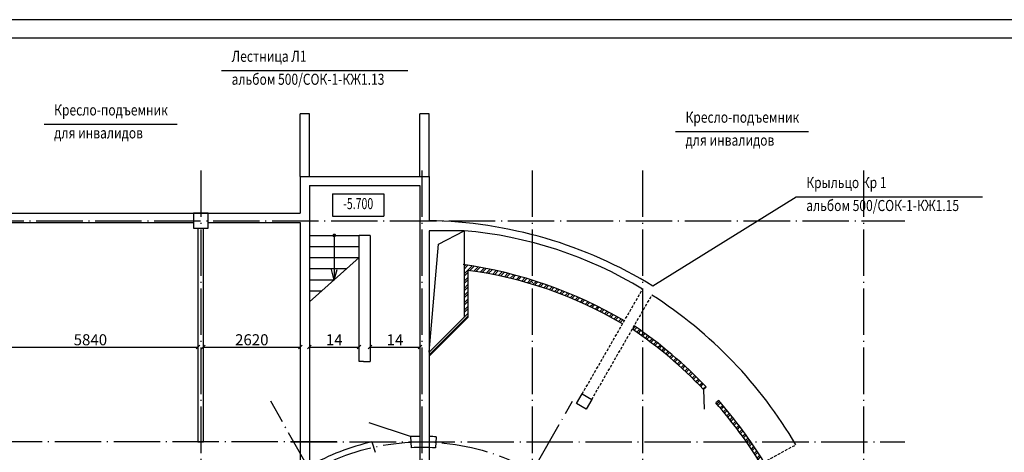
# Model space of a CAD drawing. Extents: x 7866 to 20245, y 901 to 3503.
# Drawn here: x 8292 to 8560, y 1734 to 1852 of the extents above; entities that cross this region are included whole.
import ezdxf
from ezdxf.enums import TextEntityAlignment as Align

# ---------------------------------------------------------------- set-up
doc = ezdxf.new("R2010")
doc.units = 0
doc.header["$LTSCALE"] = 15
doc.header["$MEASUREMENT"] = 0
doc.header["$PDMODE"] = 3
doc.header["$PDSIZE"] = 3
doc.linetypes.add('ACAD_ISO04W100', pattern=[30.5, 24, -3, 0.5, -3])
doc.linetypes.add('DASHED', pattern=[0.75, 0.5, -0.25])
doc.layers.get('0').update_dxf_attribs({"linetype": 'CONTINUOUS'})
doc.layers.get('DEFPOINTS').update_dxf_attribs({"linetype": 'CONTINUOUS'})
for name, color, linetype in [('LES', 6, 'CONTINUOUS'), ('NST', 7, 'CONTINUOUS'), ('OK', 7, 'CONTINUOUS'), ('OSI', 7, 'CONTINUOUS'), ('OTM', 8, 'CONTINUOUS'), ('STENA', 7, 'CONTINUOUS'), ('вода', 7, 'CONTINUOUS'), ('дверь', 5, 'CONTINUOUS'), ('колоны', 3, 'CONTINUOUS')]:
    doc.layers.add(name, color=color, linetype=linetype)
doc.styles.add('ROMANS', font='romans', dxfattribs={"width": 0.7})
doc.styles.add('ВК', font='romans.shx', dxfattribs={"width": 0.7, "height": 3})
doc.dimstyles.new('ВК', dxfattribs={"dimscale": 0.01, "dimtxt": 3, "dimasz": 100, "dimexe": 1, "dimexo": 1, "dimgap": 50, "dimtad": 1, "dimdec": 0, "dimzin": 0, "dimdsep": 46, "dimtxsty": 'ВК', "dimblk": 'OBLIQUE', "dimcen": 0.09, "dimdle": 1, "dimclrd": 256, "dimclre": 256, "dimclrt": 256, "dimadec": 0, "dimazin": 0, "dimtfac": 1, "dimtdec": 0, "dimtmove": 0, "dimatfit": 2, "dimldrblk": 'OBLIQUE', "dimfxl": 100, "dimtolj": 1, "dimtzin": 0, "dimlwd": -1, "dimlwe": 15, "dimarcsym": 0})

# ---------------------------------------------------------------- blocks, each defined once
blk = doc.blocks.new('S')
for q in [(-0.75, -2.9), (0.75, -2.9)]:
    blk.add_line((0, 0), q)
blk = doc.blocks.new('OTM-P')
for p, q in [((-6.81, 3), (7.19, 3)), ((-6.81, 3), (-6.81, -3)), ((7.19, 3), (7.19, -3)), ((-6.81, -3), (7.19, -3))]:
    blk.add_line(p, q)
at = {"linetype": 'Continuous', "style": 'ROMANS', "width": 0.7}
blk.add_attdef('000000', text='', height=3, dxfattribs=at).set_placement((0.19, 0), align=Align.MIDDLE)
blk = doc.blocks.new('_OBLIQUE')
at = {"color": 0, "linetype": 'ByBlock'}
blk.add_line((-0.5, -0.5), (0.5, 0.5), dxfattribs=at)
blk = doc.blocks.new('*D492')
at = {"layer": 'DEFPOINTS', "color": 0, "linetype": 'Continuous', "lineweight": 25, "ltscale": 0.5, "transparency": 16777216}
for p in [(8342.31, 1795.19), (8368.61, 1796.69), (8368.61, 1762.89)]:
    blk.add_point(p, dxfattribs=at)
at = {"layer": 'вода', "linetype": 'Continuous', "lineweight": 15, "ltscale": 0.5, "transparency": 16777216}
for p, q in [((8342.31, 1795.18), (8342.31, 1762.88)), ((8368.61, 1796.68), (8368.61, 1762.88))]:
    blk.add_line(p, q, dxfattribs=at)
at = {"layer": 'вода', "ltscale": 0.5, "transparency": 16777216}
blk.add_line((8342.3, 1762.89), (8368.62, 1762.89), dxfattribs=at)
at = {"layer": 'вода', "linetype": 'Continuous', "ltscale": 0.5, "transparency": 16777216, "rotation": 180}
blk.add_blockref('_OBLIQUE', (8342.31, 1762.89), dxfattribs=at)
at = {"layer": 'вода', "linetype": 'Continuous', "ltscale": 0.5, "transparency": 16777216}
blk.add_blockref('_OBLIQUE', (8368.61, 1762.89), dxfattribs=at)
at = {"layer": 'вода', "linetype": 'Continuous', "lineweight": 25, "ltscale": 0.5, "transparency": 16777216, "insert": (8355.46, 1764.89), "char_height": 3, "attachment_point": 5, "style": 'ВК'}
blk.add_mtext('\\A1;2620', dxfattribs=at)
blk = doc.blocks.new('*D606')
at = {"layer": 'DEFPOINTS', "color": 0, "linetype": 'Continuous', "lineweight": 25, "ltscale": 0.5, "transparency": 16777216}
for p in [(8384.61, 1787.19), (8371.11, 1775.19), (8384.61, 1762.89)]:
    blk.add_point(p, dxfattribs=at)
at = {"layer": 'STENA', "linetype": 'Continuous', "lineweight": 15, "ltscale": 0.5, "transparency": 16777216}
for p, q in [((8384.61, 1787.18), (8384.61, 1762.88)), ((8371.11, 1775.18), (8371.11, 1762.88))]:
    blk.add_line(p, q, dxfattribs=at)
at = {"layer": 'STENA', "ltscale": 0.5, "transparency": 16777216}
blk.add_line((8371.1, 1762.89), (8384.62, 1762.89), dxfattribs=at)
at = {"layer": 'STENA', "linetype": 'Continuous', "ltscale": 0.5, "transparency": 16777216, "rotation": 180}
blk.add_blockref('_OBLIQUE', (8371.11, 1762.89), dxfattribs=at)
at = {"layer": 'STENA', "linetype": 'Continuous', "ltscale": 0.5, "transparency": 16777216}
blk.add_blockref('_OBLIQUE', (8384.61, 1762.89), dxfattribs=at)
at = {"layer": 'STENA', "linetype": 'Continuous', "lineweight": 25, "ltscale": 0.5, "transparency": 16777216, "insert": (8377.86, 1764.89), "char_height": 3, "attachment_point": 5, "style": 'ВК'}
blk.add_mtext('\\A1;14', dxfattribs=at)
blk = doc.blocks.new('*D607')
at = {"layer": 'DEFPOINTS', "color": 0, "linetype": 'Continuous', "lineweight": 25, "ltscale": 0.5, "transparency": 16777216}
for p in [(8387.61, 1793.19), (8401.11, 1782.94), (8401.11, 1762.89)]:
    blk.add_point(p, dxfattribs=at)
at = {"layer": 'STENA', "linetype": 'Continuous', "lineweight": 15, "ltscale": 0.5, "transparency": 16777216}
for p, q in [((8387.61, 1793.18), (8387.61, 1762.88)), ((8401.11, 1782.93), (8401.11, 1762.88))]:
    blk.add_line(p, q, dxfattribs=at)
at = {"layer": 'STENA', "ltscale": 0.5, "transparency": 16777216}
blk.add_line((8387.6, 1762.89), (8401.12, 1762.89), dxfattribs=at)
at = {"layer": 'STENA', "linetype": 'Continuous', "ltscale": 0.5, "transparency": 16777216, "rotation": 180}
blk.add_blockref('_OBLIQUE', (8387.61, 1762.89), dxfattribs=at)
at = {"layer": 'STENA', "linetype": 'Continuous', "ltscale": 0.5, "transparency": 16777216}
blk.add_blockref('_OBLIQUE', (8401.11, 1762.89), dxfattribs=at)
at = {"layer": 'STENA', "linetype": 'Continuous', "lineweight": 25, "ltscale": 0.5, "transparency": 16777216, "insert": (8394.36, 1764.89), "char_height": 3, "attachment_point": 5, "style": 'ВК'}
blk.add_mtext('\\A1;14', dxfattribs=at)
blk = doc.blocks.new('*D608')
at = {"layer": 'DEFPOINTS', "color": 0, "linetype": 'Continuous', "lineweight": 25, "ltscale": 0.5, "transparency": 16777216}
for p in [(8282.41, 1795.19), (8340.81, 1795.19), (8340.81, 1762.89)]:
    blk.add_point(p, dxfattribs=at)
at = {"layer": 'STENA', "linetype": 'Continuous', "lineweight": 15, "ltscale": 0.5, "transparency": 16777216}
for p, q in [((8282.41, 1795.18), (8282.41, 1762.88)), ((8340.81, 1795.18), (8340.81, 1762.88))]:
    blk.add_line(p, q, dxfattribs=at)
at = {"layer": 'STENA', "ltscale": 0.5, "transparency": 16777216}
blk.add_line((8282.4, 1762.89), (8340.82, 1762.89), dxfattribs=at)
at = {"layer": 'STENA', "linetype": 'Continuous', "ltscale": 0.5, "transparency": 16777216, "rotation": 180}
blk.add_blockref('_OBLIQUE', (8282.41, 1762.89), dxfattribs=at)
at = {"layer": 'STENA', "linetype": 'Continuous', "ltscale": 0.5, "transparency": 16777216}
blk.add_blockref('_OBLIQUE', (8340.81, 1762.89), dxfattribs=at)
at = {"layer": 'STENA', "linetype": 'Continuous', "lineweight": 25, "ltscale": 0.5, "transparency": 16777216, "insert": (8311.61, 1764.89), "char_height": 3, "attachment_point": 5, "style": 'ВК'}
blk.add_mtext('\\A1;5840', dxfattribs=at)

msp = doc.modelspace()

# ---------------------------------------------------------------- hatches: boundary and pattern name
at = {"layer": 'STENA', "linetype": 'Continuous', "lineweight": 25, "ltscale": 0.5}
h = msp.add_hatch(dxfattribs=at)
h.set_pattern_fill('ANSI32', color=256, scale=3.7)
h.paths.add_polyline_path([(8081.41, 1706.69), (8080.21, 1706.69), (8080.21, 1695.69), (8081.41, 1695.69)])
h.paths.add_polyline_path([(8081.41, 1684.59), (8080.21, 1684.59), (8080.21, 1677.19), (8081.41, 1677.19)])
h.paths.add_polyline_path([(8111.36, 1696.89), (8102.41, 1696.89), (8102.41, 1695.69), (8111.36, 1695.69)])
h.paths.add_polyline_path([(8141.26, 1696.89), (8129.71, 1696.89), (8120.36, 1696.89), (8120.36, 1695.69), (8128.51, 1695.69), (8129.71, 1695.69), (8141.26, 1695.69)])
h.paths.add_polyline_path([(8133.61, 1707.19), (8132.41, 1707.19), (8132.41, 1696.89), (8133.61, 1696.89)])
h.paths.add_polyline_path([(8133.61, 1737.19), (8132.41, 1737.19), (8132.41, 1707.19), (8133.61, 1707.19)])
h.paths.add_polyline_path([(8133.61, 1743.09), (8102.41, 1743.09), (8102.41, 1741.89), (8132.41, 1741.89), (8132.41, 1737.19), (8133.61, 1737.19)])
h.paths.add_polyline_path([(8160.81, 1696.89), (8158.21, 1696.89), (8150.26, 1696.89), (8150.26, 1695.69), (8158.21, 1695.69), (8160.81, 1695.69)])
h.paths.add_polyline_path([(8220.81, 1696.89), (8194.71, 1696.89), (8173.51, 1696.89), (8162.41, 1696.89), (8162.41, 1695.69), (8173.51, 1695.69), (8193.51, 1695.69), (8194.71, 1695.69), (8220.81, 1695.69)])
h.paths.add_polyline_path([(8245.91, 1696.89), (8233.01, 1696.89), (8222.41, 1696.89), (8222.41, 1695.69), (8233.01, 1695.69), (8245.91, 1695.69)])
h.paths.add_polyline_path([(8281.61, 1696.89), (8255.41, 1696.89), (8255.41, 1695.69), (8281.61, 1695.69)])
h.paths.add_polyline_path([(8341.667, 1707.19), (8340.81, 1707.19), (8340.81, 1696.89), (8283.21, 1696.89), (8281.61, 1696.89), (8281.61, 1695.69), (8283.21, 1695.69), (8341.673, 1695.69)])
h.paths.add_polyline_path([(8362.711, 1696.89), (8346.527, 1696.89, 0.0054288), (8346.112, 1695.69), (8362.711, 1695.69)])
h.paths.add_polyline_path([(8376.012, 1707.19), (8374.812, 1707.19), (8374.812, 1696.89), (8372.212, 1696.89), (8372.211, 1695.69), (8376.012, 1695.69)])
h.paths.add_polyline_path([(8376.012, 1720.992), (8374.812, 1723.112), (8374.812, 1707.19), (8376.012, 1707.19)])
h.paths.add_polyline_path([(8376.012, 1729.801, 0.0057941), (8374.812, 1729.198), (8374.812, 1723.112), (8376.012, 1720.992)])
h.paths.add_polyline_path([(8414.11, 1783.686, -0.0410419), (8431.61, 1779.971), (8431.61, 1781.067, 0.0388886), (8413.11, 1785.291), (8413.11, 1771.017), (8403.61, 1761.517), (8403.61, 1760.467), (8414.11, 1770.968)])
h.paths.add_polyline_path([(8431.61, 1781.067), (8431.61, 1779.971, -0.0616563), (8456.159, 1769.172), (8456.663, 1770.046, 0.0561843)])
h.paths.add_polyline_path([(8461.61, 1767.061), (8461.61, 1765.861, -0.0454959), (8478.148, 1751.438), (8478.917, 1752.08, 0.047467)])
h.paths.add_polyline_path([(8459.322, 1768.65), (8458.836, 1767.809, -0.0070137), (8461.61, 1765.861), (8461.61, 1767.061, 0.0057644)])
h.paths.add_polyline_path([(8482.294, 1748.396), (8481.513, 1747.769, -0.0278536), (8489.822, 1737.19), (8491.031, 1737.19, 0.0294241)])
h.paths.add_polyline_path([(8491.031, 1737.19), (8489.822, 1737.19, -0.0146294), (8493.701, 1731.281), (8494.571, 1731.746, 0.013439)])
h.paths.add_polyline_path([(8496.879, 1729.578), (8495.542, 1728.863, -0.0513176), (8504.871, 1707.19), (8506.387, 1707.19, 0.05291)])
h.paths.add_polyline_path([(8506.387, 1707.19), (8504.871, 1707.19, -0.0466846), (8509.36, 1686.19), (8510.704, 1686.19, 0.0466073)])
h.paths.add_polyline_path([(8509.208, 1687.423), (8496.284, 1687.44), (8488.334, 1679.19), (8489.472, 1679.19), (8496.472, 1686.19), (8509.36, 1686.19)])
h.paths.add_polyline_path([(8431.61, 1652.175), (8414.963, 1652.175), (8415.642, 1650.975), (8431.61, 1650.975)])
h.paths.add_polyline_path([(8444.937, 1652.175), (8432.41, 1652.175), (8431.61, 1652.175), (8431.61, 1650.975), (8447.016, 1650.975)])
h.paths.add_polyline_path([(8454.492, 1652.175), (8444.937, 1652.175), (8447.016, 1650.975), (8453.907, 1650.975, 0.0057044)])
h.paths.add_polyline_path([(8415.41, 1650.975), (8415.642, 1650.975), (8414.963, 1652.175), (8412.91, 1652.175), (8412.91, 1650.975), (8414.21, 1650.975), (8414.21, 1643.441), (8415.41, 1643.441)])
h.paths.add_polyline_path([(8415.41, 1634.441), (8414.21, 1634.441), (8414.21, 1618.528, 0.0051257), (8415.41, 1618.799), (8415.41, 1627.475)])
h.paths.add_polyline_path([(8402.41, 1652.264), (8401.61, 1652.264), (8401.61, 1651.064), (8402.41, 1651.064)])
h.paths.add_polyline_path([(8415.41, 1617.207), (8414.21, 1617.208), (8414.21, 1609.385), (8414.21, 1606.885), (8415.41, 1606.885)])
h.paths.add_polyline_path([(8415.41, 1618.799, -0.0051257), (8414.21, 1618.528), (8414.21, 1617.208), (8415.41, 1617.207), (8415.41, 1617.259)])
h.paths.add_polyline_path([(8415.41, 1597.385), (8414.21, 1597.385), (8414.21, 1579.485), (8414.21, 1562.935), (8414.21, 1557.179), (8415.41, 1557.179), (8415.41, 1562.935)])
h.paths.add_polyline_path([(8431.11, 1546.659), (8415.41, 1546.659), (8415.41, 1545.459), (8431.11, 1545.459)])
h.paths.add_polyline_path([(8430.74, 1557.18), (8415.41, 1557.179), (8415.41, 1556.009), (8429.241, 1556.009)])
h.paths.add_polyline_path([(8415.41, 1557.179), (8414.21, 1557.179), (8414.21, 1527.959), (8415.41, 1527.959), (8415.41, 1545.459)])
h.paths.add_polyline_path([(8415.41, 1518.459), (8414.21, 1518.459), (8414.21, 1498.185), (8415.41, 1498.185)])
h.paths.add_polyline_path([(8447.463, 1447.09), (8439.732, 1447.09), (8439.732, 1445.89), (8446.263, 1445.89), (8446.263, 1436.69), (8447.463, 1436.69)])
h.paths.add_polyline_path([(8439.732, 1447.09), (8433.61, 1447.09), (8433.61, 1445.89), (8439.732, 1445.89)])
h.paths.add_polyline_path([(8461.61, 1460.09), (8433.61, 1460.09), (8433.61, 1458.89), (8447.61, 1458.89), (8448.81, 1458.89), (8461.01, 1458.89), (8461.01, 1449.89), (8461.01, 1448.69), (8461.61, 1448.69)])
h.paths.add_polyline_path([(8521.11, 1449.89), (8462.21, 1449.89), (8462.21, 1458.89), (8462.21, 1460.09), (8461.61, 1460.09), (8461.61, 1448.69), (8521.11, 1448.69)])
h.paths.add_polyline_path([(8069.61, 1496.99), (8054.456, 1496.99, -0.026161), (8053.402, 1496.02, -0.0152752), (8056.972, 1495.19), (8069.61, 1495.19)])
h.paths.add_polyline_path([(8048.9, 1496.746, 0.010033), (8046.505, 1496.99), (8044.61, 1496.99), (8044.61, 1495.872, 0.1033892)])
h.paths.add_polyline_path([(8053.402, 1496.02, 0.0190079), (8048.9, 1496.746, -0.1033892), (8044.61, 1495.872), (8044.61, 1495.19), (8052.29, 1495.19, 0.0253369)])
h.paths.add_polyline_path([(8054.456, 1496.99), (8049.427, 1496.99, -0.0135831), (8048.9, 1496.746, -0.0190079), (8053.402, 1496.02, 0.026161)])
h.paths.add_polyline_path([(8053.402, 1496.02, -0.0253369), (8052.29, 1495.19), (8056.972, 1495.19, 0.0152752)])
h.paths.add_polyline_path([(8099.61, 1496.99), (8076.135, 1496.99), (8075.096, 1495.19), (8099.61, 1495.19)])
h.paths.add_polyline_path([(8076.135, 1496.99), (8073.61, 1496.99), (8073.61, 1495.19), (8075.096, 1495.19)])
h.paths.add_polyline_path([(8129.61, 1496.99), (8103.61, 1496.99), (8103.61, 1495.19), (8159.61, 1495.19), (8159.61, 1496.99), (8133.61, 1496.99), (8133.61, 1495.3), (8131.61, 1495.3), (8129.61, 1495.3)])
h.paths.add_polyline_path([(8163.61, 1525.156), (8161.81, 1525.156), (8161.81, 1499.19), (8163.61, 1499.19)])
h.paths.add_polyline_path([(8163.61, 1555.121), (8161.847, 1555.121), (8161.847, 1540.262), (8163.61, 1537.125)])
h.paths.add_polyline_path([(8163.61, 1537.125), (8161.847, 1540.262), (8161.847, 1535.525), (8163.61, 1532.388)])
h.paths.add_polyline_path([(8163.61, 1532.388), (8161.847, 1535.525), (8161.847, 1529.156), (8163.61, 1529.156)])
h.paths.add_polyline_path([(8159.61, 1559.11), (8145.183, 1559.11), (8147.579, 1557.31), (8159.61, 1557.31)])
h.paths.add_polyline_path([(8145.183, 1559.11), (8141.023, 1559.11), (8143.419, 1557.31), (8147.579, 1557.31)])
h.paths.add_polyline_path([(8141.023, 1559.11), (8133.61, 1559.11), (8133.61, 1557.31), (8143.419, 1557.31)])
h.paths.add_polyline_path([(8129.61, 1559.11), (8113.769, 1559.11), (8113.769, 1557.31), (8129.61, 1557.31)])
h.paths.add_polyline_path([(8104.769, 1559.11), (8103.61, 1559.11), (8103.61, 1557.31), (8104.769, 1557.31)])
h.paths.add_polyline_path([(8099.61, 1559.11), (8086.222, 1559.11), (8086.04, 1557.31), (8099.61, 1557.31)])
h.paths.add_polyline_path([(8086.222, 1559.11), (8082.761, 1559.11), (8082.491, 1557.31), (8086.04, 1557.31)])
h.paths.add_polyline_path([(8082.761, 1559.11), (8073.61, 1559.11), (8073.61, 1557.31), (8082.491, 1557.31)])
h.paths.add_polyline_path([(8069.61, 1559.11), (8058.364, 1559.11), (8058.364, 1557.31), (8069.61, 1557.31)])
h.paths.add_polyline_path([(8058.364, 1559.11), (8055.364, 1559.11), (8055.364, 1557.137), (8056.564, 1557.138), (8056.564, 1557.31), (8058.364, 1557.31)])
h.paths.add_polyline_path([(8056.564, 1557.138), (8055.364, 1557.137), (8055.364, 1545.472), (8055.364, 1543.972), (8056.564, 1543.972)])
h.paths.add_polyline_path([(8055.364, 1545.472), (8051.997, 1545.472), (8050.497, 1545.472), (8050.497, 1538.343), (8051.997, 1539.662), (8051.997, 1543.972), (8055.364, 1543.972)])
h.paths.add_polyline_path([(8116.869, 1576.593), (8115.069, 1577.34), (8115.069, 1559.11), (8116.869, 1559.11)])
h.paths.add_polyline_path([(8116.869, 1617.257), (8115.069, 1617.257), (8115.069, 1616.65), (8115.069, 1579.938), (8116.869, 1579.191)])
h.paths.add_polyline_path([(8116.869, 1579.191), (8115.069, 1579.938), (8115.069, 1577.34), (8116.869, 1576.593)])
h.paths.add_polyline_path([(8116.869, 1626.8), (8115.069, 1626.8), (8115.069, 1617.257), (8116.869, 1617.257)])
h.paths.add_polyline_path([(8116.869, 1660.436), (8115.069, 1660.436), (8115.069, 1632.8), (8116.869, 1632.8)])
h.paths.add_polyline_path([(8116.869, 1632.8), (8115.069, 1632.8), (8115.069, 1626.8), (8116.869, 1626.8)])
h.paths.add_polyline_path([(8116.869, 1663.436), (8115.069, 1663.436), (8115.069, 1660.436), (8116.869, 1660.436)])
h.paths.add_polyline_path([(8103.61, 1663.436), (8101.648, 1663.436), (8101.659, 1660.436), (8103.61, 1660.436)])
h.paths.add_polyline_path([(8103.61, 1674.19), (8101.61, 1674.19), (8101.648, 1663.436), (8103.61, 1663.436)])
h.paths.add_polyline_path([(8103.61, 1615.285), (8101.81, 1615.285), (8101.81, 1589.203), (8103.61, 1589.203)])
h.paths.add_polyline_path([(8099.61, 1618.45), (8073.61, 1618.45), (8073.61, 1617.264), (8099.61, 1617.259)])
h.paths.add_polyline_path([(8099.61, 1617.259), (8073.61, 1617.264), (8073.61, 1616.494), (8099.61, 1616.592)])
h.paths.add_polyline_path([(8099.61, 1648.356), (8073.61, 1648.356), (8073.61, 1646.556), (8099.61, 1646.556)])
h.paths.add_polyline_path([(8069.61, 1648.356), (8058.364, 1648.356), (8058.364, 1646.556), (8069.61, 1646.556)])
h.paths.add_polyline_path([(8055.364, 1648.356), (8041.61, 1648.356), (8041.61, 1646.556), (8055.364, 1646.556)])
h.paths.add_polyline_path([(8055.364, 1618.45), (8044.61, 1618.45), (8044.61, 1617.268), (8055.364, 1617.267)])
h.paths.add_polyline_path([(8055.364, 1617.267), (8044.61, 1617.268), (8044.61, 1616.385), (8055.364, 1616.425)])
h.paths.add_polyline_path([(8069.61, 1617.264), (8058.364, 1617.266), (8058.364, 1616.437), (8069.61, 1616.479)])
h.paths.add_polyline_path([(8069.61, 1618.45), (8058.364, 1618.45), (8058.364, 1617.266), (8069.61, 1617.264)])
h.paths.add_polyline_path([(8055.364, 1579.22), (8041.61, 1579.22), (8041.61, 1577.047), (8055.364, 1577.047)])
h.paths.add_polyline_path([(8088.197, 1578.683, -0.0138633), (8088.524, 1579.22), (8085.793, 1579.22, 0.0136301), (8085.697, 1578.683), (8085.452, 1577.047), (8088.032, 1577.047)])
h.paths.add_polyline_path([(8101.61, 1579.22), (8088.524, 1579.22, 0.0138633), (8088.197, 1578.683), (8088.032, 1577.047), (8101.61, 1577.047)])
h.paths.add_polyline_path([(8103.61, 1582.098), (8101.81, 1582.845), (8101.81, 1579.22), (8101.61, 1579.22), (8101.61, 1577.047), (8103.61, 1577.047)])
h.paths.add_polyline_path([(8103.61, 1584.696), (8102.39, 1585.203), (8101.81, 1585.203), (8101.81, 1582.845), (8103.61, 1582.098)])
h.paths.add_polyline_path([(8281.61, 1580.179), (8281.61, 1576.377), (8297.711, 1557.165), (8301.347, 1557.166)])
h.paths.add_polyline_path([(8320.71, 1555.11), (8303.11, 1555.11), (8301.347, 1557.166), (8297.711, 1557.165), (8301.11, 1553.11), (8320.71, 1553.11)])
h.paths.add_polyline_path([(8341.61, 1555.11), (8335.81, 1555.11), (8335.81, 1553.11), (8341.61, 1553.11)])
h.paths.add_polyline_path([(8398.61, 1555.11), (8341.61, 1555.11), (8341.61, 1553.11), (8398.61, 1553.11)])
h.paths.add_polyline_path([(8251.502, 1615.285), (8249.61, 1615.285), (8249.61, 1617.235), (8247.365, 1617.235), (8281.61, 1576.377), (8281.61, 1580.179)])
h.paths.add_polyline_path([(8229.452, 1640.994), (8227.737, 1642.994), (8225.624, 1642.994), (8225.624, 1674.19), (8223.624, 1674.19), (8223.624, 1641.398, -0.001331), (8224.139, 1640.994), (8227.452, 1640.994), (8240.119, 1625.88, -0.0130663), (8244.246, 1620.957), (8247.365, 1617.235), (8249.61, 1617.235), (8249.61, 1617.491)])
h.paths.add_polyline_path([(8059.323, 1577.047), (8059.246, 1579.22), (8058.364, 1579.22), (8058.364, 1577.047)])
edge = h.paths.add_edge_path()
edge.add_line((8070.688, 1579.22), (8070.688, 1577.047))
edge.add_line((8070.688, 1577.047), (8085.452, 1577.047))
edge.add_line((8085.452, 1577.047), (8085.697, 1578.683))
edge.add_arc((8095.587, 1577.2), 10, 168.34562, 171.46922, ccw=False)
edge.add_line((8085.793, 1579.22), (8070.688, 1579.22))
h.paths.add_polyline_path([(8103.61, 1649.529), (8101.698, 1649.529), (8101.699, 1649.238), (8103.61, 1649.238)])
h.paths.add_polyline_path([(8101.666, 1658.529), (8103.61, 1658.529), (8103.61, 1660.436), (8101.659, 1660.436)])
h.paths.add_polyline_path([(8103.61, 1634.919), (8101.751, 1634.919), (8101.807, 1619.285), (8103.61, 1619.285)])
h.paths.add_polyline_path([(8101.718, 1643.919), (8103.61, 1643.919), (8103.61, 1645.238), (8101.714, 1645.238)])

# ---------------------------------------------------------------- linework, layer by layer
at = {"layer": 'LES', "linetype": 'Continuous'}
for p, q in [((8371.11, 1793.19), (8384.61, 1793.19)), ((8377.86, 1793.19), (8377.86, 1781.19)), ((8371.11, 1790.19), (8384.61, 1790.19)), ((8371.11, 1787.19), (8384.61, 1787.19)), ((8371.11, 1784.19), (8381.235, 1784.19)), ((8371.11, 1781.19), (8377.86, 1781.19)), ((8371.11, 1778.19), (8374.485, 1778.19))]:
    msp.add_line(p, q, dxfattribs=at)
at = {"layer": 'LES', "linetype": 'Continuous', "lineweight": 25, "ltscale": 0.5}
msp.add_line((8384.61, 1787.19), (8371.11, 1775.19), dxfattribs=at)
at = {"layer": 'LES', "linetype": 'Continuous', "const_width": 0.5}
msp.add_lwpolyline([(8378.11, 1793.19, 1), (8377.61, 1793.19, 1)], format="xyb", close=True, dxfattribs=at)
at = {"layer": 'NST'}
for p, q in [((8707.056, 1851.698), (7866.056, 1851.698)), ((8707.056, 1846.698), (7886.056, 1846.698))]:
    msp.add_line(p, q, dxfattribs=at)
at = {"layer": 'OK', "linetype": 'Continuous'}
for p, q in [((8287.61, 1799.19), (8305.61, 1799.19)), ((8317.61, 1799.19), (8335.61, 1799.19)), ((8347.61, 1799.19), (8365.61, 1799.19)), ((8287.61, 1796.69), (8305.61, 1796.69)), ((8317.61, 1796.69), (8335.61, 1796.69)), ((8347.61, 1796.69), (8365.61, 1796.69))]:
    msp.add_line(p, q, dxfattribs=at)
at = {"layer": 'OSI', "color": 5, "linetype": 'ACAD_ISO04W100', "ltscale": 0.035}
for p, q in [((8341.61, 1810.812), (8341.685, 1674.19)), ((8401.61, 1810.812), (8401.61, 1333.963)), ((8431.61, 1810.812), (8431.61, 1471.995)), ((8461.61, 1810.812), (8461.61, 1438.106)), ((8521.61, 1810.812), (8521.61, 1333.963)), ((7944.646, 1797.19), (8532.875, 1797.19)), ((8360.61, 1606.176), (8442.61, 1748.205)), ((8434.764, 1617.19), (8360.61, 1748.205)), ((8378.573, 1737.19), (8280.759, 1737.19)), ((8366.031, 1737.19), (8532.875, 1737.19))]:
    msp.add_line(p, q, dxfattribs=at)
msp.add_circle((8401.61, 1677.19), 60, dxfattribs=at)
at = {"layer": 'STENA', "linetype": 'Continuous'}
for p, q in [((8397.829, 1837.824), (8347.237, 1837.824)), ((8335.184, 1823.271), (8299.017, 1823.271)), ((8506.698, 1821.305), (8470.531, 1821.305)), ((8368.61, 1809.19), (8368.61, 1799.19)), ((8368.61, 1809.19), (8393.66, 1809.19)), ((8393.66, 1809.19), (8403.61, 1809.19)), ((8403.61, 1809.19), (8403.61, 1797.19)), ((8371.11, 1806.69), (8371.11, 1730.595)), ((8371.11, 1806.69), (8393.66, 1806.69)), ((8393.66, 1806.69), (8401.11, 1806.69)), ((8401.11, 1806.69), (8401.11, 1759.188)), ((8503.332, 1803.579), (8464.411, 1779.465)), ((8553.923, 1803.579), (8503.332, 1803.579)), ((8305.61, 1799.19), (8317.61, 1799.19)), ((8335.61, 1799.19), (8347.61, 1799.19)), ((8365.61, 1799.19), (8368.61, 1799.19)), ((8305.61, 1796.69), (8317.61, 1796.69)), ((8335.61, 1796.69), (8339.61, 1796.69)), ((8343.61, 1796.69), (8347.61, 1796.69)), ((8365.61, 1796.69), (8368.61, 1796.69)), ((8368.61, 1796.69), (8368.61, 1729.087)), ((8384.61, 1758.99), (8384.61, 1793.19)), ((8403.61, 1794.445), (8403.61, 1741.423)), ((8401.11, 1760.19), (8401.11, 1680.655)), ((8403.61, 1744.188), (8403.61, 1680.063)), ((8398.61, 1738.617), (8398.756, 1735.621)), ((8405.578, 1738.562), (8405.384, 1735.569))]:
    msp.add_line(p, q, dxfattribs=at)
at = {"layer": 'STENA', "linetype": 'Continuous', "lineweight": 25, "ltscale": 0.5}
for p, q in [((8478.917, 1752.08), (8478.148, 1751.438)), ((8443.705, 1747.601), (8445.201, 1750.192)), ((8445.201, 1750.192), (8447.799, 1748.692)), ((8446.299, 1746.094), (8443.705, 1747.601)), ((8447.799, 1748.692), (8446.299, 1746.094)), ((8482.316, 1748.413), (8481.513, 1747.769)), ((8340.81, 1737.19), (8342.311, 1737.19)), ((8388.11, 1737.19), (8388.932, 1734.428))]:
    msp.add_line(p, q, dxfattribs=at)
at = {"layer": 'STENA', "linetype": 'Continuous'}
for radius, start, end in [(61.5, 90.46582, 92.79603), (61.5, 86.30093, 88.13639), (61.5, 102.68038, 119.73142), (58.5, 86.30093, 92.79603)]:
    msp.add_arc((8401.61, 1677.19), radius, start, end, dxfattribs=at)
at = {"layer": 'вода', "linetype": 'Continuous', "lineweight": 25, "ltscale": 0.5}
for p, q in [((8368.61, 1809.19), (8368.61, 1826.19)), ((8371.11, 1826.19), (8368.61, 1826.19)), ((8371.11, 1809.19), (8371.11, 1826.19)), ((8403.61, 1826.19), (8401.11, 1826.19)), ((8401.11, 1809.19), (8401.11, 1826.19)), ((8403.61, 1809.19), (8403.61, 1826.19)), ((8310.21, 1796.69), (8311.41, 1796.69)), ((8340.81, 1795.19), (8340.81, 1737.19)), ((8342.311, 1737.19), (8342.311, 1795.19)), ((8406.175, 1790.85), (8413.11, 1794.445)), ((8403.61, 1761.517), (8406.175, 1790.85)), ((8414.11, 1783.686), (8414.11, 1770.968)), ((8414.11, 1770.968), (8403.61, 1760.467)), ((8385.81, 1758.99), (8384.61, 1758.99))]:
    msp.add_line(p, q, dxfattribs=at)
at = {"layer": 'вода', "linetype": 'Continuous'}
for p, q in [((8387.61, 1793.19), (8384.61, 1793.19)), ((8387.61, 1793.19), (8387.61, 1760.19)), ((8387.61, 1793.19), (8387.61, 1758.99)), ((8413.11, 1794.445), (8403.61, 1794.445)), ((8413.11, 1794.445), (8413.11, 1771.017)), ((8413.11, 1771.017), (8403.61, 1761.517)), ((8385.81, 1758.99), (8387.61, 1758.99))]:
    msp.add_line(p, q, dxfattribs=at)
at = {"layer": 'вода', "linetype": 'DASHED', "ltscale": 0.1}
for p, q in [((8445.201, 1750.192), (8461.61, 1778.614)), ((8447.799, 1748.692), (8464.158, 1777.027)), ((8474.567, 1721.044), (8503.248, 1736.388))]:
    msp.add_line(p, q, dxfattribs=at)
at = {"layer": 'вода', "linetype": 'Continuous'}
for centre, radius, start, end in [((8401.61, 1677.19), 120.016, 58.44826, 89.05302), ((8403.928, 1684.112), 110.715, 58.60104, 85.24291), ((8395.249, 1664.43), 122.174, 59.8226, 81.712), ((8400.265, 1675.411), 109.157, 59.19948, 82.71303), ((8399.025, 1675.255), 120.83, 30.3941, 57.38101), ((8391.541, 1668.622), 120.83, 43.68642, 55.87797), ((8390.793, 1667.959), 120.83, 43.70042, 55.72753), ((8390.793, 1667.959), 120.83, 31.605, 41.3395), ((8391.541, 1668.622), 120.83, 31.49486, 41.31624)]:
    msp.add_arc(centre, radius, start, end, dxfattribs=at)
at = {"layer": 'дверь', "linetype": 'Continuous', "lineweight": 25, "ltscale": 0.5}
for p, q in [((8478.148, 1751.438), (8478.315, 1746.096)), ((8398.61, 1738.617), (8387.349, 1742.348))]:
    msp.add_line(p, q, dxfattribs=at)
at = {"layer": 'колоны', "linetype": 'Continuous'}
msp.add_lwpolyline([(8339.61, 1795.19), (8343.61, 1795.19), (8343.61, 1799.19), (8339.61, 1799.19)], close=True, dxfattribs=at)

# ---------------------------------------------------------------- block references
at = {"layer": 'LES', "linetype": 'Continuous', "rotation": 180}
msp.add_blockref('S', (8377.86, 1781.086), dxfattribs=at)
at = {"layer": 'OTM', "linetype": 'Continuous'}
msp.add_blockref('OTM-P', (8384.174, 1801.434), dxfattribs=at).add_auto_attribs({'000000': '-5.700'})

# ---------------------------------------------------------------- texts
at = {"layer": 'STENA', "linetype": 'Continuous', "style": 'ROMANS', "width": 0.8}
for s, p in [('Лестница Л1', (8349.991, 1840.28)), ('альбом 500/СОК-1-КЖ1.13', (8349.991, 1834.052)), ('Кресло-подъемник', (8301.771, 1825.726)), ('Кресло-подъемник', (8473.285, 1823.76)), ('для инвалидов', (8301.771, 1819.498)), ('для инвалидов', (8473.285, 1817.533)), ('Крыльцо Кр 1', (8506.086, 1806.035)), ('альбом 500/СОК-1-КЖ1.15', (8506.086, 1799.807))]:
    msp.add_text(s, height=3, dxfattribs=at).set_placement(p)

# ---------------------------------------------------------------- dimensions: what is measured, and where the dimension line sits
at = {"layer": 'STENA', "linetype": 'Continuous', "lineweight": 25, "ltscale": 0.5}
dim = msp.add_linear_dim(base=(8340.81, 1762.889), p1=(8282.41, 1795.19), p2=(8340.81, 1795.19), text='5840', dimstyle='ВК', dxfattribs=at)
dim.commit()
dim.dimension.update_dxf_attribs({"geometry": '*D608', "text_midpoint": (8311.61, 1764.889)})
for base, p1, p2, picture, middle in [((8401.109817961, 1762.888729879), (8387.609817961, 1793.190464041), (8401.109817961, 1782.93945596), '*D607', (8394.359817961, 1764.888729879)), ((8384.609817961, 1762.888729879), (8371.109817961, 1775.190464041), (8384.609817961, 1787.190464041), '*D606', (8377.859817961, 1764.888729879))]:
    dim = msp.add_linear_dim(base=base, p1=p1, p2=p2, dimstyle='ВК', dxfattribs=at)
    dim.commit()
    dim.dimension.update_dxf_attribs({"geometry": picture, "text_midpoint": middle})
at = {"layer": 'вода', "linetype": 'Continuous', "lineweight": 25, "ltscale": 0.5}
dim = msp.add_linear_dim(base=(8368.61, 1762.889), p1=(8342.311, 1795.19), p2=(8368.61, 1796.69), text='2620', dimstyle='ВК', dxfattribs=at)
dim.commit()
dim.dimension.update_dxf_attribs({"geometry": '*D492', "text_midpoint": (8355.46, 1764.889)})

doc.saveas('drawing.dxf')
